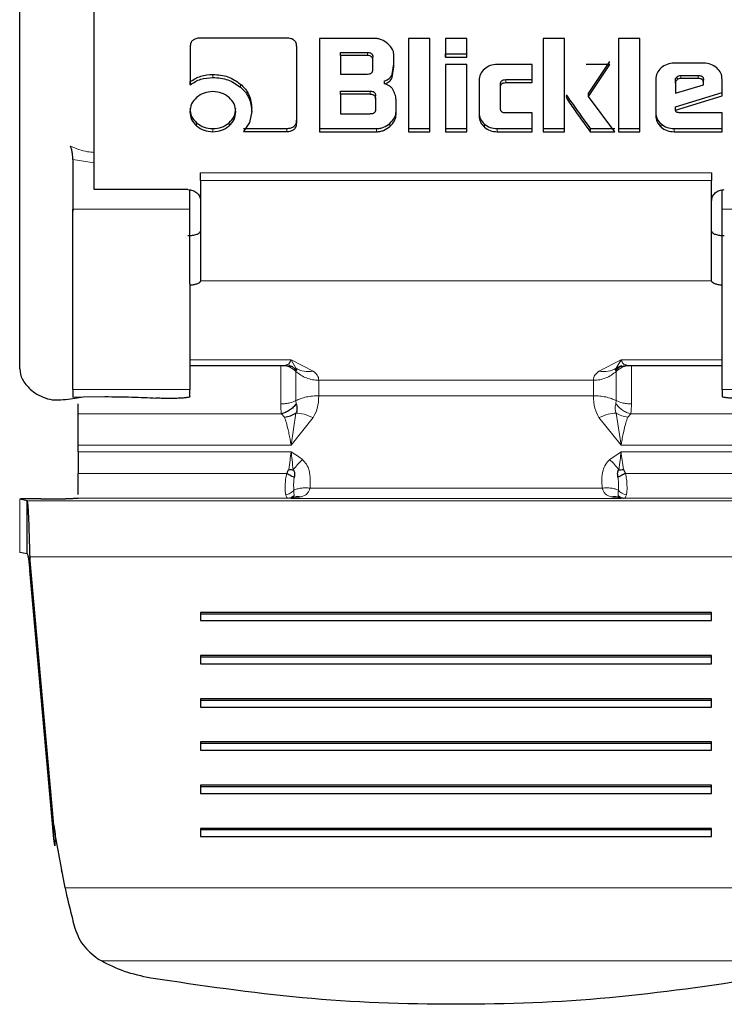
# Model space of a CAD drawing. Units: millimetres. Extents: x 0 to 210, y 0 to 297.
# Drawn here: x 89 to 91, y 132 to 135 of the extents above; entities that cross this region are included whole.
import ezdxf

# ---------------------------------------------------------------- set-up
doc = ezdxf.new("R2010")
doc.units = ezdxf.units.MM

msp = doc.modelspace()

# ---------------------------------------------------------------- linework, layer by layer
at = {"color": 7, "linetype": 'Continuous', "lineweight": 25}
for p, q in [((88.93281, 133.84464), (88.93281, 135.08612)), ((89.10781, 134.66452), (89.10781, 134.7245)), ((89.10781, 134.30442), (89.10781, 134.66452)), ((89.55994, 134.62119), (89.35653, 134.62119)), ((89.63701, 134.62065), (89.63701, 134.40132)), ((89.7657, 134.62065), (89.63701, 134.62065)), ((89.84596, 134.62065), (89.84596, 134.40132)), ((89.89586, 134.62065), (89.84596, 134.62065)), ((89.89586, 134.40132), (89.89586, 134.62065)), ((89.98312, 134.62065), (89.93322, 134.62065)), ((89.93322, 134.62065), (89.93322, 134.57676)), ((89.98312, 134.57676), (89.98312, 134.62065)), ((90.16245, 134.62065), (90.16245, 134.40132)), ((90.21235, 134.62065), (90.16245, 134.62065)), ((90.21235, 134.40132), (90.21235, 134.62065)), ((90.33944, 134.62065), (90.33944, 134.40132)), ((90.38934, 134.62065), (90.33944, 134.62065)), ((90.38934, 134.40132), (90.38934, 134.62065)), ((89.33342, 134.6007), (89.33342, 134.51174)), ((89.58342, 134.42267), (89.58342, 134.60059)), ((89.68642, 134.58741), (89.74996, 134.58741)), ((89.68642, 134.58021), (89.68642, 134.58741)), ((89.68642, 134.58021), (89.68642, 134.53686)), ((89.74996, 134.58021), (89.68642, 134.58021)), ((89.81191, 134.55379), (89.81191, 134.58011)), ((89.93322, 134.58396), (89.98312, 134.58396)), ((89.93322, 134.57676), (89.93322, 134.58396)), ((89.98312, 134.57676), (89.98312, 134.58396)), ((89.7625, 134.56932), (89.7625, 134.57652)), ((89.7625, 134.54786), (89.7625, 134.56932)), ((89.80738, 134.53554), (89.81191, 134.56099)), ((89.93322, 134.57676), (89.98312, 134.57676)), ((89.93322, 134.55919), (89.93322, 134.40132)), ((89.98312, 134.55919), (89.93322, 134.55919)), ((89.98312, 134.40132), (89.98312, 134.55919)), ((90.13664, 134.5594), (90.05429, 134.5594)), ((90.13664, 134.51659), (90.13664, 134.5594)), ((90.31929, 134.55929), (90.26311, 134.55929)), ((90.26901, 134.49133), (90.31929, 134.56649)), ((90.26901, 134.48413), (90.31929, 134.55929)), ((90.53954, 134.56242), (90.46997, 134.56242)), ((89.68642, 134.53686), (89.74996, 134.53686)), ((89.80738, 134.52834), (89.81191, 134.55379)), ((89.33342, 134.51174), (89.33342, 134.51894)), ((89.78966, 134.51357), (89.78966, 134.52077)), ((90.01189, 134.52209), (90.01189, 134.43852)), ((90.06179, 134.50559), (90.06179, 134.51279)), ((90.07457, 134.52379), (90.13664, 134.52379)), ((90.07457, 134.51659), (90.13664, 134.51659)), ((90.13664, 134.51659), (90.13664, 134.52379)), ((90.42671, 134.52436), (90.42671, 134.43928)), ((90.47292, 134.51562), (90.47292, 134.52282)), ((90.47292, 134.51562), (90.47292, 134.49179)), ((90.47292, 134.49179), (90.53917, 134.51142)), ((90.48595, 134.53371), (90.52639, 134.53371)), ((90.52639, 134.52651), (90.48595, 134.52651)), ((90.53917, 134.5153), (90.53917, 134.5225)), ((90.53917, 134.51142), (90.53917, 134.5153)), ((90.58281, 134.48597), (90.58281, 134.52436)), ((89.68642, 134.49662), (89.75623, 134.49662)), ((89.68642, 134.48942), (89.68642, 134.49662)), ((89.68642, 134.48942), (89.68642, 134.44305)), ((89.75623, 134.48942), (89.68642, 134.48942)), ((90.06179, 134.45621), (90.06179, 134.50559)), ((90.26901, 134.48413), (90.26901, 134.49133)), ((90.47354, 134.45952), (90.58281, 134.49317)), ((90.58281, 134.48597), (90.58281, 134.49317)), ((89.76865, 134.47853), (89.76865, 134.48573)), ((89.76865, 134.47853), (89.76865, 134.45394)), ((89.81695, 134.44186), (89.81695, 134.47303)), ((90.33035, 134.40132), (90.26901, 134.48413)), ((90.47354, 134.45232), (90.58281, 134.48597)), ((89.47802, 134.44876), (89.47258, 134.42331)), ((89.47802, 134.44876), (89.47802, 134.45596)), ((89.68642, 134.44305), (89.75623, 134.44305)), ((90.13664, 134.44531), (90.07457, 134.44531)), ((90.13664, 134.40132), (90.13664, 134.44531)), ((90.47354, 134.45232), (90.47354, 134.45952)), ((90.47428, 134.4492), (90.47354, 134.45232)), ((90.58281, 134.44607), (90.48153, 134.44607)), ((90.58281, 134.40132), (90.58281, 134.44607)), ((89.47258, 134.42331), (89.45854, 134.40186)), ((89.45854, 134.40906), (89.55994, 134.40906)), ((89.45854, 134.40186), (89.55994, 134.40186)), ((89.63701, 134.40852), (89.77074, 134.40852)), ((89.63701, 134.40852), (89.63701, 134.40132)), ((89.63701, 134.40132), (89.77074, 134.40132)), ((89.84596, 134.40852), (89.89586, 134.40852)), ((89.84596, 134.40852), (89.84596, 134.40132)), ((89.84596, 134.40132), (89.89586, 134.40132)), ((89.89586, 134.40132), (89.89586, 134.40852)), ((89.93322, 134.40852), (89.98312, 134.40852)), ((89.93322, 134.40852), (89.93322, 134.40132)), ((89.93322, 134.40132), (89.98312, 134.40132)), ((89.98312, 134.40132), (89.98312, 134.40852)), ((90.05429, 134.40852), (90.13664, 134.40852)), ((90.05429, 134.40132), (90.13664, 134.40132)), ((90.13664, 134.40132), (90.13664, 134.40852)), ((90.16245, 134.40852), (90.21235, 134.40852)), ((90.16245, 134.40852), (90.16245, 134.40132)), ((90.16245, 134.40132), (90.21235, 134.40132)), ((90.21235, 134.40132), (90.21235, 134.40852)), ((90.27282, 134.40852), (90.33035, 134.40852)), ((90.27282, 134.40852), (90.27282, 134.40132)), ((90.27282, 134.40132), (90.33035, 134.40132)), ((90.33944, 134.40852), (90.38934, 134.40852)), ((90.33944, 134.40852), (90.33944, 134.40132)), ((90.33944, 134.40132), (90.38934, 134.40132)), ((90.38934, 134.40132), (90.38934, 134.40852)), ((90.46997, 134.40852), (90.58281, 134.40852)), ((90.46997, 134.40132), (90.58281, 134.40132)), ((90.58281, 134.40132), (90.58281, 134.40852)), ((89.05781, 134.33624), (89.05781, 134.21946)), ((89.10781, 134.28426), (89.10781, 134.30442)), ((89.10781, 134.28337), (89.10781, 134.28426)), ((89.10781, 134.26533), (89.10781, 134.28337)), ((89.35781, 134.28648), (89.35781, 134.26898)), ((89.32781, 134.26533), (89.10781, 134.26533)), ((89.33281, 134.21946), (89.33281, 134.26446)), ((90.58281, 134.21946), (90.58281, 134.26446)), ((89.05749, 134.22722), (89.05781, 134.21445)), ((90.55781, 134.05123), (90.55785, 134.16752)), ((89.35776, 134.06083), (89.35776, 134.05076)), ((89.35776, 134.05208), (89.35776, 134.05076)), ((90.55781, 134.05123), (90.55781, 134.05208)), ((90.55785, 134.05076), (90.55781, 134.05123)), ((89.33281, 133.85244), (89.55831, 133.85244)), ((89.55863, 133.85244), (89.57456, 133.84952)), ((90.34431, 133.85042), (90.33392, 133.84573)), ((90.341, 133.8495), (90.35682, 133.85244)), ((90.35731, 133.85244), (90.58281, 133.85244)), ((88.95781, 133.79601), (88.96839, 133.78757)), ((89.05781, 133.79573), (89.05781, 133.7774)), ((89.33281, 133.77895), (89.33281, 133.79573)), ((90.58281, 133.79573), (90.58281, 133.77895)), ((89.05187, 133.77406), (89.08263, 133.77827)), ((89.05781, 133.7774), (89.08263, 133.77827)), ((89.08263, 133.77827), (89.13281, 133.77895)), ((89.55475, 133.73088), (89.54753, 133.73885)), ((89.07031, 133.64911), (89.07031, 133.66515)), ((90.35093, 133.6081), (90.35582, 133.5985)), ((89.07031, 133.5397), (89.07031, 133.54046)), ((89.57486, 133.54246), (89.57031, 133.53981)), ((90.34531, 133.53981), (90.34074, 133.54246)), ((88.95036, 133.53439), (88.933, 133.53812)), ((88.93608, 133.53853), (88.93608, 133.53853)), ((88.95036, 133.40941), (88.95036, 133.53439)), ((88.98281, 133.53914), (89.04031, 133.53914)), ((88.95036, 133.40941), (88.933, 133.41314)), ((89.01335, 132.77239), (88.95629, 133.40262)), ((88.95629, 133.40262), (88.95629, 133.37044)), ((89.01335, 132.7402), (88.95629, 133.37044)), ((90.55781, 133.27205), (89.35781, 133.27205)), ((89.35781, 133.27205), (89.35781, 133.25273)), ((90.55781, 133.26819), (89.35781, 133.26819)), ((90.55781, 133.25273), (90.55781, 133.27205)), ((89.35781, 133.25273), (90.55781, 133.25273)), ((90.55781, 133.17059), (89.35781, 133.17059)), ((89.35781, 133.17059), (89.35781, 133.15127)), ((90.55781, 133.15127), (90.55781, 133.17059)), ((90.55781, 133.16673), (89.35781, 133.16673)), ((89.35781, 133.15127), (90.55781, 133.15127)), ((90.55781, 133.06914), (89.35781, 133.06914)), ((89.35781, 133.06914), (89.35781, 133.04981)), ((90.55781, 133.06527), (89.35781, 133.06527)), ((90.55781, 133.04981), (90.55781, 133.06914)), ((89.35781, 133.04981), (90.55781, 133.04981)), ((90.55781, 132.96768), (89.35781, 132.96768)), ((89.35781, 132.96768), (89.35781, 132.94835)), ((90.55781, 132.96381), (89.35781, 132.96381)), ((90.55781, 132.94835), (90.55781, 132.96768)), ((89.35781, 132.94835), (90.55781, 132.94835)), ((90.55781, 132.86622), (89.35781, 132.86622)), ((89.35781, 132.86622), (89.35781, 132.84689)), ((90.55781, 132.86236), (89.35781, 132.86236)), ((89.35781, 132.84689), (90.55781, 132.84689)), ((90.55781, 132.84689), (90.55781, 132.86622)), ((89.01335, 132.77239), (89.01616, 132.75091)), ((90.55781, 132.76476), (89.35781, 132.76476)), ((89.35781, 132.76476), (89.35781, 132.74543)), ((90.55781, 132.7609), (89.35781, 132.7609)), ((90.55781, 132.74543), (90.55781, 132.76476)), ((89.01543, 132.72328), (89.01335, 132.7402)), ((89.01616, 132.75091), (89.01543, 132.72328)), ((89.03924, 132.62465), (89.01616, 132.75091)), ((89.35781, 132.74543), (90.55781, 132.74543)), ((89.02993, 132.66734), (89.03161, 132.6601)), ((89.11812, 132.45697), (89.11585, 132.45834)), ((89.12457, 132.45326), (89.11812, 132.45697))]:
    msp.add_line(p, q, dxfattribs=at)
at = {"color": 8, "linetype": 'Continuous', "lineweight": 18}
for p, q in [((89.74996, 134.58741), (89.74996, 134.58021)), ((89.38676, 134.52879), (89.38676, 134.53599)), ((89.80738, 134.52834), (89.80738, 134.53554)), ((89.45117, 134.50613), (89.45117, 134.51333)), ((90.07457, 134.51659), (90.07457, 134.52379)), ((90.47673, 134.52328), (90.47673, 134.53048)), ((90.48595, 134.52651), (90.48595, 134.53371)), ((90.52639, 134.52651), (90.52639, 134.53371)), ((89.75623, 134.48942), (89.75623, 134.49662)), ((90.21764, 134.47982), (90.21764, 134.48702)), ((89.34841, 134.41501), (89.34841, 134.42221)), ((89.4245, 134.41501), (89.4245, 134.42221)), ((89.80257, 134.41383), (89.80257, 134.42103)), ((90.02424, 134.41216), (90.02424, 134.41935)), ((90.43931, 134.41237), (90.43931, 134.41957)), ((89.38652, 134.40132), (89.38652, 134.40852)), ((89.55994, 134.40186), (89.55994, 134.40906)), ((89.77074, 134.40132), (89.77074, 134.40852)), ((90.05429, 134.40852), (90.05429, 134.40132)), ((90.46997, 134.40852), (90.46997, 134.40132)), ((89.10781, 134.32817), (89.05781, 134.33624)), ((89.35781, 134.30442), (90.55781, 134.30442)), ((90.55781, 134.28648), (89.35781, 134.28648)), ((89.05781, 134.21946), (89.33281, 134.21946)), ((90.58281, 134.21946), (90.85781, 134.21946)), ((89.35776, 134.05076), (90.55785, 134.05076)), ((89.5703, 133.86562), (89.33281, 133.86563)), ((89.62218, 133.8388), (89.5703, 133.86562)), ((89.5703, 133.86562), (89.58169, 133.84573)), ((90.34531, 133.86563), (90.29343, 133.8388)), ((90.33392, 133.84573), (90.34531, 133.86563)), ((90.58281, 133.86563), (90.34531, 133.86563)), ((89.58241, 133.84063), (89.5817, 133.83836)), ((90.33391, 133.83836), (90.3332, 133.84063)), ((90.28035, 133.81734), (89.63526, 133.81734)), ((89.63526, 133.78114), (89.63526, 133.81734)), ((90.28035, 133.81734), (90.28035, 133.78114)), ((89.33281, 133.79573), (89.05781, 133.79573)), ((90.85781, 133.79573), (90.58281, 133.79573)), ((90.28035, 133.78114), (89.63526, 133.78114)), ((89.5817, 133.76958), (89.58241, 133.76226)), ((90.3332, 133.76226), (90.33391, 133.76958)), ((89.54753, 133.73885), (89.07031, 133.73885)), ((89.58169, 133.74018), (89.57031, 133.66515)), ((89.57031, 133.66515), (89.62218, 133.72959)), ((90.29343, 133.72959), (90.34531, 133.66516)), ((90.34531, 133.66516), (90.33392, 133.74019)), ((90.36808, 133.73885), (90.36086, 133.73088)), ((90.84531, 133.73885), (90.36808, 133.73885)), ((89.07031, 133.66515), (89.57031, 133.66515)), ((90.34531, 133.66516), (90.84531, 133.66515)), ((89.57031, 133.64911), (89.07031, 133.64911)), ((90.34531, 133.64911), (90.31861, 133.631)), ((90.84531, 133.64911), (90.34531, 133.64911)), ((89.07031, 133.5985), (89.55979, 133.5985)), ((90.35582, 133.5985), (90.84531, 133.5985)), ((90.30084, 133.56411), (89.61477, 133.56411)), ((89.07031, 133.54046), (89.56273, 133.54046)), ((89.56273, 133.54046), (89.56509, 133.54036)), ((89.56509, 133.54036), (89.57031, 133.53981)), ((89.57031, 133.53981), (89.5945, 133.54326)), ((90.34531, 133.53981), (89.57031, 133.53981)), ((90.32111, 133.54326), (90.34531, 133.53981)), ((90.34531, 133.53981), (90.35054, 133.54036)), ((90.35054, 133.54036), (90.35288, 133.54046)), ((90.35288, 133.54046), (90.84531, 133.54046)), ((88.933, 133.53812), (88.933, 133.41314)), ((90.96525, 133.53439), (88.95036, 133.53439)), ((88.95629, 133.40262), (90.95932, 133.40262)), ((89.01335, 132.7402), (89.01335, 132.77239)), ((90.87637, 132.62465), (89.03924, 132.62465)), ((89.12457, 132.45326), (90.79105, 132.45326))]:
    msp.add_line(p, q, dxfattribs=at)
at = {"color": 7, "linetype": 'Continuous', "lineweight": 25}
for points, knots in [([(89.35653, 134.62119), (89.35309, 134.62099), (89.34817, 134.62071), (89.34243, 134.61839), (89.33907, 134.6161), (89.33649, 134.61312), (89.3339, 134.60806), (89.33362, 134.60373), (89.33342, 134.6007)], [0, 0, 0, 0, 0.2725456, 0.3892426, 0.4995137, 0.6098567, 0.7267573, 1, 1, 1, 1]), ([(89.58342, 134.60059), (89.58321, 134.60363), (89.58292, 134.60798), (89.58029, 134.61308), (89.57767, 134.61609), (89.57427, 134.61843), (89.56843, 134.62076), (89.56344, 134.62101), (89.55994, 134.62119)], [0, 0, 0, 0, 0.2709515, 0.3878888, 0.4989975, 0.6094536, 0.7263574, 1, 1, 1, 1]), ([(89.79753, 134.60803), (89.79275, 134.6116), (89.78577, 134.61682), (89.77428, 134.62019), (89.76856, 134.6205), (89.7657, 134.62065)], [0, 0, 0, 0, 0.5199818, 0.7600347, 1, 1, 1, 1]), ([(89.81191, 134.58011), (89.81174, 134.58262), (89.81139, 134.58764), (89.80754, 134.59772), (89.8016, 134.60384), (89.79753, 134.60803)], [0, 0, 0, 0, 0.2399655, 0.4800185, 1, 1, 1, 1]), ([(89.74996, 134.58741), (89.75183, 134.58732), (89.75449, 134.58719), (89.75761, 134.58597), (89.75943, 134.58475), (89.76084, 134.58317), (89.76224, 134.58046), (89.76239, 134.57814), (89.7625, 134.57652)], [0, 0, 0, 0, 0.2744684, 0.3915482, 0.5018037, 0.6117922, 0.7281158, 1, 1, 1, 1]), ([(89.7625, 134.56932), (89.76239, 134.57094), (89.76224, 134.57326), (89.76084, 134.57597), (89.75943, 134.57755), (89.75761, 134.57877), (89.75449, 134.57999), (89.75183, 134.58012), (89.74996, 134.58021)], [0, 0, 0, 0, 0.2718842, 0.3882078, 0.4981963, 0.6084518, 0.7255316, 1, 1, 1, 1]), ([(90.05429, 134.5594), (90.04864, 134.55894), (90.03733, 134.55803), (90.02862, 134.55163), (90.02427, 134.54843)], [0, 0, 0, 0, 0.4998845, 1, 1, 1, 1]), ([(90.46997, 134.56242), (90.4642, 134.56196), (90.45266, 134.56103), (90.4438, 134.55448), (90.43937, 134.55121)], [0, 0, 0, 0, 0.5004665, 1, 1, 1, 1]), ([(90.56999, 134.55118), (90.56556, 134.55446), (90.55674, 134.56098), (90.54525, 134.56194), (90.53954, 134.56242)], [0, 0, 0, 0, 0.502557, 1, 1, 1, 1]), ([(89.33342, 134.51894), (89.34132, 134.52395), (89.35726, 134.53405), (89.37687, 134.53534), (89.38676, 134.53599)], [0, 0, 0, 0, 0.4958731, 1, 1, 1, 1]), ([(89.38676, 134.53599), (89.39888, 134.53503), (89.42294, 134.53312), (89.4418, 134.51989), (89.45117, 134.51333)], [0, 0, 0, 0, 0.503636, 1, 1, 1, 1]), ([(89.74996, 134.53686), (89.75183, 134.53696), (89.75449, 134.53709), (89.75761, 134.53832), (89.75943, 134.53955), (89.76084, 134.54115), (89.76224, 134.54389), (89.76239, 134.54623), (89.7625, 134.54786)], [0, 0, 0, 0, 0.2731775, 0.3898789, 0.5000002, 0.6101215, 0.7268228, 1, 1, 1, 1]), ([(89.78966, 134.52077), (89.79175, 134.52148), (89.79577, 134.52286), (89.80088, 134.52623), (89.80493, 134.53046), (89.80656, 134.53382), (89.80738, 134.53554)], [0, 0, 0, 0, 0.2636957, 0.5091741, 0.7498726, 1, 1, 1, 1]), ([(90.02427, 134.54843), (90.02066, 134.5446), (90.01344, 134.53694), (90.0124, 134.52704), (90.01189, 134.52209)], [0, 0, 0, 0, 0.5002493, 1, 1, 1, 1]), ([(90.43937, 134.55121), (90.43568, 134.54728), (90.42832, 134.53947), (90.42725, 134.52938), (90.42671, 134.52436)], [0, 0, 0, 0, 0.5021372, 1, 1, 1, 1]), ([(90.58281, 134.52436), (90.58225, 134.52936), (90.58114, 134.53946), (90.57373, 134.54725), (90.56999, 134.55118)], [0, 0, 0, 0, 0.495941, 1, 1, 1, 1]), ([(89.33342, 134.51174), (89.34132, 134.51675), (89.35726, 134.52685), (89.37687, 134.52814), (89.38676, 134.52879)], [0, 0, 0, 0, 0.4958731, 1, 1, 1, 1]), ([(89.38676, 134.52879), (89.39888, 134.52783), (89.42294, 134.52592), (89.4418, 134.5127), (89.45117, 134.50613)], [0, 0, 0, 0, 0.503636, 1, 1, 1, 1]), ([(89.45117, 134.51333), (89.45525, 134.50946), (89.46332, 134.50181), (89.47502, 134.48289), (89.47681, 134.46683), (89.47802, 134.45596)], [0, 0, 0, 0, 0.2483847, 0.4911427, 1, 1, 1, 1]), ([(89.78966, 134.51357), (89.79175, 134.51429), (89.79577, 134.51566), (89.80088, 134.51904), (89.80493, 134.52326), (89.80656, 134.52663), (89.80738, 134.52834)], [0, 0, 0, 0, 0.2636957, 0.5091741, 0.7498726, 1, 1, 1, 1]), ([(89.81029, 134.49911), (89.80912, 134.50094), (89.80686, 134.50447), (89.80199, 134.50874), (89.79624, 134.51194), (89.79189, 134.51302), (89.78966, 134.51357)], [0, 0, 0, 0, 0.2606932, 0.5054856, 0.7474245, 1, 1, 1, 1]), ([(90.06179, 134.51279), (90.0619, 134.51443), (90.06205, 134.51677), (90.06349, 134.5195), (90.06492, 134.5211), (90.06678, 134.52233), (90.06996, 134.52356), (90.07267, 134.5237), (90.07457, 134.52379)], [0, 0, 0, 0, 0.27062738, 0.38658484, 0.49644587, 0.60683321, 0.72428058, 1, 1, 1, 1]), ([(90.06179, 134.50559), (90.0619, 134.50723), (90.06205, 134.50957), (90.06349, 134.51231), (90.06492, 134.51391), (90.06678, 134.51514), (90.06996, 134.51637), (90.07267, 134.5165), (90.07457, 134.51659)], [0, 0, 0, 0, 0.2706274, 0.3865848, 0.4964459, 0.6068332, 0.7242806, 1, 1, 1, 1]), ([(90.47292, 134.52282), (90.47297, 134.52354), (90.47306, 134.52496), (90.47404, 134.52774), (90.47565, 134.52937), (90.47673, 134.53048)], [0, 0, 0, 0, 0.2528207, 0.4968796, 1, 1, 1, 1]), ([(90.47673, 134.52328), (90.47565, 134.52217), (90.47404, 134.52054), (90.47306, 134.51776), (90.47297, 134.51634), (90.47292, 134.51562)], [0, 0, 0, 0, 0.50312039, 0.74717925, 1, 1, 1, 1]), ([(90.47673, 134.53048), (90.47809, 134.53142), (90.48079, 134.53331), (90.48423, 134.53358), (90.48595, 134.53371)], [0, 0, 0, 0, 0.4999988, 1, 1, 1, 1]), ([(90.48595, 134.52651), (90.48423, 134.52638), (90.48079, 134.52611), (90.47809, 134.52422), (90.47673, 134.52328)], [0, 0, 0, 0, 0.50000118, 1, 1, 1, 1]), ([(90.52639, 134.53371), (90.52829, 134.53362), (90.53101, 134.53348), (90.53419, 134.53222), (90.53605, 134.53097), (90.53748, 134.52934), (90.53891, 134.52655), (90.53906, 134.52417), (90.53917, 134.5225)], [0, 0, 0, 0, 0.2731772, 0.3898785, 0.4999998, 0.6101211, 0.7268225, 1, 1, 1, 1]), ([(90.53917, 134.5153), (90.53906, 134.51697), (90.53891, 134.51935), (90.53748, 134.52214), (90.53605, 134.52377), (90.53419, 134.52503), (90.53101, 134.52628), (90.52829, 134.52642), (90.52639, 134.52651)], [0, 0, 0, 0, 0.27317746, 0.3898789, 0.50000021, 0.61012149, 0.72682284, 1, 1, 1, 1]), ([(89.38652, 134.49567), (89.37933, 134.4951), (89.36497, 134.49395), (89.35393, 134.48582), (89.34841, 134.48176)], [0, 0, 0, 0, 0.500869, 1, 1, 1, 1]), ([(89.4245, 134.48176), (89.41896, 134.48582), (89.40794, 134.4939), (89.39364, 134.49508), (89.38652, 134.49567)], [0, 0, 0, 0, 0.5018858, 1, 1, 1, 1]), ([(89.45117, 134.50613), (89.45525, 134.50226), (89.46332, 134.49461), (89.47502, 134.47569), (89.47681, 134.45963), (89.47802, 134.44876)], [0, 0, 0, 0, 0.2483847, 0.4911427, 1, 1, 1, 1]), ([(89.75623, 134.49662), (89.75808, 134.49652), (89.76072, 134.49639), (89.76381, 134.49517), (89.76561, 134.49395), (89.767, 134.49237), (89.76839, 134.48966), (89.76854, 134.48735), (89.76865, 134.48573)], [0, 0, 0, 0, 0.2731772, 0.3898785, 0.4999998, 0.6101211, 0.7268225, 1, 1, 1, 1]), ([(89.75623, 134.48942), (89.75808, 134.48932), (89.76072, 134.48919), (89.76381, 134.48797), (89.76561, 134.48676), (89.767, 134.48517), (89.76839, 134.48246), (89.76854, 134.48015), (89.76865, 134.47853)], [0, 0, 0, 0, 0.27317715, 0.3898785, 0.49999978, 0.61012109, 0.72682253, 1, 1, 1, 1]), ([(89.81695, 134.47303), (89.8167, 134.47765), (89.8162, 134.48669), (89.81223, 134.49503), (89.81029, 134.49911)], [0, 0, 0, 0, 0.5111212, 1, 1, 1, 1]), ([(90.21752, 134.48834), (90.21707, 134.48694), (90.21618, 134.48409), (90.21715, 134.48126), (90.21764, 134.47982)], [0, 0, 0, 0, 0.49089306, 1, 1, 1, 1]), ([(89.34841, 134.48176), (89.34386, 134.47691), (89.33476, 134.46721), (89.33346, 134.4547), (89.33281, 134.44844)], [0, 0, 0, 0, 0.5001233, 1, 1, 1, 1]), ([(89.44035, 134.44844), (89.43968, 134.45469), (89.43834, 134.46724), (89.42912, 134.47691), (89.4245, 134.48176)], [0, 0, 0, 0, 0.4981142, 1, 1, 1, 1]), ([(90.21764, 134.48702), (90.21807, 134.48626), (90.21937, 134.48397), (90.22438, 134.47665), (90.24208, 134.45111), (90.25927, 134.42729), (90.27282, 134.40852)], [0, 0, 0, 0, 0.0276492, 0.0830663, 0.2773652, 1, 1, 1, 1]), ([(90.21764, 134.47982), (90.21807, 134.47906), (90.21937, 134.47677), (90.22438, 134.46946), (90.24208, 134.44392), (90.25927, 134.42009), (90.27282, 134.40132)], [0, 0, 0, 0, 0.0276492, 0.0830663, 0.2773652, 1, 1, 1, 1]), ([(89.33281, 134.45564), (89.33344, 134.44933), (89.33471, 134.43676), (89.34386, 134.42704), (89.34841, 134.42221)], [0, 0, 0, 0, 0.5026294, 1, 1, 1, 1]), ([(89.33281, 134.44844), (89.33344, 134.44213), (89.33471, 134.42957), (89.34386, 134.41985), (89.34841, 134.41501)], [0, 0, 0, 0, 0.5026294, 1, 1, 1, 1]), ([(89.4245, 134.42221), (89.42912, 134.42705), (89.43839, 134.43674), (89.4397, 134.44933), (89.44035, 134.45564)], [0, 0, 0, 0, 0.499131, 1, 1, 1, 1]), ([(89.4245, 134.41501), (89.42912, 134.41985), (89.43839, 134.42954), (89.4397, 134.44213), (89.44035, 134.44844)], [0, 0, 0, 0, 0.49913105, 1, 1, 1, 1]), ([(89.76865, 134.45394), (89.76854, 134.45232), (89.76839, 134.45001), (89.767, 134.4473), (89.76561, 134.44571), (89.76381, 134.44449), (89.76072, 134.44328), (89.75808, 134.44314), (89.75623, 134.44305)], [0, 0, 0, 0, 0.2731774, 0.3898789, 0.5000002, 0.6101214, 0.7268228, 1, 1, 1, 1]), ([(89.80257, 134.42103), (89.80664, 134.42522), (89.81259, 134.43137), (89.81643, 134.44148), (89.81678, 134.44653), (89.81695, 134.44906)], [0, 0, 0, 0, 0.51901283, 0.75931305, 1, 1, 1, 1]), ([(89.80257, 134.41383), (89.80664, 134.41803), (89.81259, 134.42417), (89.81643, 134.43429), (89.81678, 134.43934), (89.81695, 134.44186)], [0, 0, 0, 0, 0.51901283, 0.75931305, 1, 1, 1, 1]), ([(90.01189, 134.44572), (90.01239, 134.44075), (90.0134, 134.43083), (90.02064, 134.42317), (90.02424, 134.41935)], [0, 0, 0, 0, 0.5018388, 1, 1, 1, 1]), ([(90.07457, 134.44531), (90.07266, 134.44541), (90.06995, 134.44553), (90.06676, 134.44674), (90.06489, 134.44794), (90.06346, 134.44951), (90.06205, 134.45223), (90.06189, 134.45457), (90.06179, 134.45621)], [0, 0, 0, 0, 0.2774209, 0.3951293, 0.5052107, 0.613459, 0.7285177, 1, 1, 1, 1]), ([(90.42671, 134.44647), (90.42723, 134.4414), (90.42825, 134.43128), (90.43563, 134.42346), (90.43931, 134.41957)], [0, 0, 0, 0, 0.501969, 1, 1, 1, 1]), ([(90.48153, 134.44607), (90.48056, 134.4461), (90.47883, 134.44614), (90.47683, 134.44663), (90.47564, 134.44725), (90.47498, 134.4478), (90.47451, 134.44845), (90.47435, 134.44895), (90.47428, 134.4492)], [0, 0, 0, 0, 0.3317973, 0.5916008, 0.701013, 0.8018591, 0.899548, 1, 1, 1, 1]), ([(89.34841, 134.42221), (89.35392, 134.41822), (89.365, 134.41019), (89.37932, 134.40907), (89.38652, 134.40852)], [0, 0, 0, 0, 0.4973706, 1, 1, 1, 1]), ([(89.38652, 134.40852), (89.39365, 134.40909), (89.40791, 134.41023), (89.41897, 134.41822), (89.4245, 134.42221)], [0, 0, 0, 0, 0.49987674, 1, 1, 1, 1]), ([(89.55994, 134.40906), (89.56344, 134.40923), (89.56843, 134.40949), (89.57427, 134.41182), (89.57768, 134.41415), (89.58031, 134.41717), (89.58293, 134.42235), (89.58322, 134.42677), (89.58342, 134.42987)], [0, 0, 0, 0, 0.2718103, 0.3881124, 0.4980933, 0.6083566, 0.725458, 1, 1, 1, 1]), ([(89.55994, 134.40186), (89.56344, 134.40204), (89.56843, 134.40229), (89.57427, 134.40462), (89.57768, 134.40695), (89.58031, 134.40998), (89.58293, 134.41515), (89.58322, 134.41957), (89.58342, 134.42267)], [0, 0, 0, 0, 0.2718103, 0.3881124, 0.4980933, 0.6083566, 0.725458, 1, 1, 1, 1]), ([(89.77074, 134.40852), (89.77361, 134.40867), (89.77936, 134.40897), (89.79084, 134.4123), (89.79781, 134.41748), (89.80257, 134.42103)], [0, 0, 0, 0, 0.24156963, 0.48217267, 1, 1, 1, 1]), ([(90.01189, 134.43852), (90.01239, 134.43355), (90.0134, 134.42364), (90.02064, 134.41597), (90.02424, 134.41216)], [0, 0, 0, 0, 0.5018388, 1, 1, 1, 1]), ([(90.02424, 134.41935), (90.02859, 134.41619), (90.03732, 134.40985), (90.04862, 134.40896), (90.05429, 134.40852)], [0, 0, 0, 0, 0.4981658, 1, 1, 1, 1]), ([(90.42671, 134.43928), (90.42723, 134.4342), (90.42825, 134.42409), (90.43563, 134.41627), (90.43931, 134.41237)], [0, 0, 0, 0, 0.501969, 1, 1, 1, 1]), ([(90.43931, 134.41957), (90.44375, 134.41635), (90.45266, 134.40987), (90.46419, 134.40897), (90.46997, 134.40852)], [0, 0, 0, 0, 0.4980369, 1, 1, 1, 1]), ([(89.34841, 134.41501), (89.35392, 134.41102), (89.365, 134.40299), (89.37932, 134.40188), (89.38652, 134.40132)], [0, 0, 0, 0, 0.4973706, 1, 1, 1, 1]), ([(89.38652, 134.40132), (89.39365, 134.40189), (89.40791, 134.40303), (89.41897, 134.41102), (89.4245, 134.41501)], [0, 0, 0, 0, 0.4998767, 1, 1, 1, 1]), ([(89.77074, 134.40132), (89.77361, 134.40147), (89.77936, 134.40177), (89.79084, 134.4051), (89.79781, 134.41029), (89.80257, 134.41383)], [0, 0, 0, 0, 0.2415696, 0.4821727, 1, 1, 1, 1]), ([(90.02424, 134.41216), (90.02859, 134.40899), (90.03732, 134.40265), (90.04862, 134.40176), (90.05429, 134.40132)], [0, 0, 0, 0, 0.4981658, 1, 1, 1, 1]), ([(90.43931, 134.41237), (90.44375, 134.40915), (90.45266, 134.40267), (90.46419, 134.40177), (90.46997, 134.40132)], [0, 0, 0, 0, 0.4980369, 1, 1, 1, 1]), ([(89.05781, 134.33624), (89.05775, 134.33842), (89.05765, 134.34288), (89.05668, 134.35069), (89.05508, 134.35902), (89.05337, 134.36432), (89.0525, 134.36702)], [0, 0, 0, 0, 0.2278965, 0.4663563, 0.7283307, 1, 1, 1, 1]), ([(89.32781, 134.15729), (89.33166, 134.15744), (89.33934, 134.15774), (89.34899, 134.16012), (89.356, 134.16346), (89.35717, 134.16616), (89.35776, 134.16752)], [0, 0, 0, 0, 0.2523513, 0.5022642, 0.7494084, 1, 1, 1, 1]), ([(90.55785, 134.16752), (90.55843, 134.16616), (90.55959, 134.16344), (90.56664, 134.16011), (90.57629, 134.15775), (90.58393, 134.15744), (90.58781, 134.15729)], [0, 0, 0, 0, 0.2508084, 0.5000809, 0.7464363, 1, 1, 1, 1]), ([(89.35776, 134.05076), (89.35728, 134.04954), (89.35634, 134.04712), (89.35057, 134.04402), (89.34269, 134.04162), (89.33608, 134.04099), (89.33281, 134.04069)], [0, 0, 0, 0, 0.2528551, 0.5001544, 0.7521048, 1, 1, 1, 1]), ([(90.58281, 134.04069), (90.57953, 134.041), (90.57297, 134.04163), (90.56504, 134.04401), (90.55931, 134.04711), (90.55834, 134.04954), (90.55785, 134.05076)], [0, 0, 0, 0, 0.2484858, 0.4976467, 0.7474564, 1, 1, 1, 1]), ([(88.93281, 133.84464), (88.9339, 133.83617), (88.93608, 133.81922), (88.95056, 133.80375), (88.95781, 133.79601)], [0, 0, 0, 0, 0.4999992, 1, 1, 1, 1]), ([(90.3332, 133.84063), (90.33243, 133.84131), (90.33131, 133.84229), (90.33188, 133.84412), (90.33327, 133.84522), (90.33392, 133.84573)], [0, 0, 0, 0, 0.54644403, 0.78883376, 1, 1, 1, 1]), ([(90.34696, 133.85135), (90.34465, 133.85016), (90.33945, 133.8475), (90.33543, 133.84308), (90.3332, 133.84063)], [0, 0, 0, 0, 0.4448724, 1, 1, 1, 1]), ([(88.96839, 133.78757), (88.98124, 133.78069), (89.00554, 133.76768), (89.03703, 133.77202), (89.05187, 133.77406)], [0, 0, 0, 0, 0.5289704, 1, 1, 1, 1]), ([(89.58241, 133.76226), (89.58016, 133.75946), (89.57559, 133.75378), (89.56692, 133.74692), (89.55743, 133.74159), (89.5508, 133.73976), (89.54753, 133.73885)], [0, 0, 0, 0, 0.2469771, 0.4999951, 0.7530157, 1, 1, 1, 1]), ([(89.58241, 133.76226), (89.58318, 133.75841), (89.58429, 133.75284), (89.58372, 133.74526), (89.58234, 133.7418), (89.58169, 133.74018)], [0, 0, 0, 0, 0.5448965, 0.7877546, 1, 1, 1, 1]), ([(89.55475, 133.73088), (89.55953, 133.73161), (89.56909, 133.73309), (89.57749, 133.73782), (89.58169, 133.74018)], [0, 0, 0, 0, 0.5000022, 1, 1, 1, 1]), ([(89.07031, 133.54922), (89.07031, 133.54996), (89.07031, 133.55335), (89.07031, 133.56445), (89.07031, 133.58084), (89.07031, 133.59261), (89.07031, 133.5985)], [0, 0, 0, 0, 0.08521561, 0.39014374, 0.69507187, 1, 1, 1, 1]), ([(89.55979, 133.5985), (89.56115, 133.6007), (89.56307, 133.60378), (89.56433, 133.60719), (89.56469, 133.60816)], [0, 0, 0, 0, 0.7140454, 1, 1, 1, 1]), ([(89.55979, 133.5985), (89.56147, 133.59773), (89.56487, 133.59618), (89.56973, 133.59371), (89.57413, 133.59127), (89.57642, 133.5898), (89.57756, 133.58908)], [0, 0, 0, 0, 0.2473818, 0.5007176, 0.7536807, 1, 1, 1, 1]), ([(89.56469, 133.60816), (89.56655, 133.60791), (89.57026, 133.60741), (89.57371, 133.6069), (89.57543, 133.60665)], [0, 0, 0, 0, 0.5000336, 1, 1, 1, 1]), ([(89.57543, 133.60665), (89.57561, 133.60655), (89.57583, 133.60645), (89.57652, 133.60591), (89.57718, 133.6041), (89.57925, 133.59884), (89.5783, 133.59337), (89.57756, 133.58908)], [0, 0, 0, 0, 0.0361499, 0.0414386, 0.1506804, 0.3334831, 1, 1, 1, 1]), ([(90.33805, 133.58908), (90.33755, 133.59302), (90.33696, 133.59763), (90.33762, 133.60219), (90.3379, 133.60296), (90.33812, 133.60351), (90.3386, 133.60448), (90.339, 133.60544), (90.33938, 133.60608), (90.33965, 133.60628), (90.33992, 133.60643), (90.34009, 133.60654), (90.34014, 133.60658)], [0, 0, 0, 0, 0.6347031, 0.7438211, 0.7472103, 0.7734798, 0.8432808, 0.9300157, 0.9464159, 0.9653771, 0.9884838, 1, 1, 1, 1]), ([(90.35582, 133.5985), (90.35414, 133.59773), (90.35074, 133.59618), (90.34589, 133.5937), (90.34148, 133.59127), (90.33919, 133.5898), (90.33805, 133.58908)], [0, 0, 0, 0, 0.24737624, 0.50071037, 0.75367579, 1, 1, 1, 1]), ([(90.34014, 133.60658), (90.34175, 133.60683), (90.3452, 133.60735), (90.34894, 133.60784), (90.35093, 133.6081)], [0, 0, 0, 0, 0.4669231, 1, 1, 1, 1]), ([(89.07031, 133.5397), (89.06987, 133.53963), (89.06901, 133.53948), (89.06198, 133.5393), (89.05218, 133.53916), (89.04428, 133.53915), (89.04031, 133.53914)], [0, 0, 0, 0, 0.25159216, 0.49890112, 0.74762176, 1, 1, 1, 1]), ([(90.33849, 133.54655), (90.34063, 133.54483), (90.34496, 133.54137), (90.35023, 133.54077), (90.35288, 133.54046)], [0, 0, 0, 0, 0.4956027, 1, 1, 1, 1]), ([(88.98281, 133.53914), (88.97923, 133.53914), (88.97221, 133.53913), (88.96224, 133.53906), (88.95331, 133.53897), (88.94566, 133.53884), (88.93951, 133.53868), (88.9352, 133.53851), (88.93275, 133.53832), (88.93291, 133.53818), (88.933, 133.53812)], [0, 0, 0, 0, 0.1294685, 0.2540439, 0.3776028, 0.5012708, 0.6248174, 0.7475154, 0.871454, 1, 1, 1, 1]), ([(89.03924, 132.62465), (89.04268, 132.6099), (89.04957, 132.58029), (89.05701, 132.55073), (89.06074, 132.5359)], [0, 0, 0, 0, 0.4983179, 1, 1, 1, 1]), ([(89.06074, 132.5359), (89.06324, 132.528), (89.06839, 132.51173), (89.08505, 132.48333), (89.10361, 132.46827), (89.11585, 132.45834)], [0, 0, 0, 0, 0.24308798, 0.50082934, 1, 1, 1, 1]), ([(89.24048, 132.41281), (89.2195, 132.41735), (89.17774, 132.42637), (89.14224, 132.44432), (89.12457, 132.45326)], [0, 0, 0, 0, 0.5023234, 1, 1, 1, 1]), ([(90.67513, 132.41281), (90.55669, 132.39526), (90.32009, 132.3602), (89.95754, 132.34693), (89.59514, 132.36025), (89.35878, 132.39528), (89.24048, 132.41281)], [0, 0, 0, 0, 0.2504323, 0.5002499, 0.7498673, 1, 1, 1, 1])]:
    msp.add_open_spline(points, degree=3, knots=knots, dxfattribs=at)
at = {"color": 8, "linetype": 'Continuous', "lineweight": 18}
for points, knots in [([(89.0525, 134.36702), (89.06542, 134.36181), (89.08319, 134.35465), (89.10254, 134.3532), (89.10781, 134.35281)], [0, 0, 0, 0, 0.7276394, 1, 1, 1, 1]), ([(89.55756, 133.85362), (89.55943, 133.85333), (89.56428, 133.85259), (89.56801, 133.86066), (89.5703, 133.86562)], [0, 0, 0, 0, 0.3855214, 1, 1, 1, 1]), ([(90.34531, 133.86563), (90.34695, 133.8622), (90.34908, 133.85778), (90.35146, 133.8551), (90.35378, 133.85286), (90.35607, 133.85329), (90.35805, 133.85365)], [0, 0, 0, 0, 0.4193751, 0.5406231, 0.602779, 1, 1, 1, 1]), ([(89.5817, 133.83836), (89.57714, 133.84189), (89.56988, 133.84752), (89.55719, 133.85162), (89.54984, 133.8521), (89.54599, 133.85235)], [0, 0, 0, 0, 0.4442051, 0.7083864, 1, 1, 1, 1]), ([(89.58241, 133.84063), (89.58014, 133.84299), (89.57555, 133.84776), (89.56969, 133.85163), (89.56623, 133.85259), (89.56595, 133.85267)], [0, 0, 0, 0, 0.4728564, 0.9572818, 1, 1, 1, 1]), ([(89.58169, 133.84573), (89.58786, 133.84268), (89.60021, 133.83657), (89.61486, 133.83806), (89.62218, 133.8388)], [0, 0, 0, 0, 0.5000014, 1, 1, 1, 1]), ([(89.58169, 133.84573), (89.58262, 133.84487), (89.5851, 133.84258), (89.58345, 133.84138), (89.58241, 133.84063)], [0, 0, 0, 0, 0.3737022, 1, 1, 1, 1]), ([(90.33392, 133.84573), (90.32779, 133.84269), (90.31545, 133.83658), (90.3008, 133.83806), (90.29343, 133.8388)], [0, 0, 0, 0, 0.4969989, 1, 1, 1, 1]), ([(90.33391, 133.83836), (90.33846, 133.84188), (90.34572, 133.84751), (90.35841, 133.85162), (90.36576, 133.8521), (90.36962, 133.85235)], [0, 0, 0, 0, 0.4436265, 0.7079519, 1, 1, 1, 1]), ([(89.63526, 133.81734), (89.63479, 133.82152), (89.63396, 133.82896), (89.62578, 133.8358), (89.62218, 133.8388)], [0, 0, 0, 0, 0.5603746, 1, 1, 1, 1]), ([(90.29343, 133.8388), (90.28984, 133.83581), (90.28166, 133.82898), (90.28082, 133.82153), (90.28035, 133.81734)], [0, 0, 0, 0, 0.4380054, 1, 1, 1, 1]), ([(89.62218, 133.72959), (89.62577, 133.73678), (89.63395, 133.7532), (89.63479, 133.77109), (89.63526, 133.78114)], [0, 0, 0, 0, 0.4379339, 1, 1, 1, 1]), ([(90.28035, 133.78114), (90.28082, 133.77112), (90.28165, 133.75323), (90.28983, 133.73681), (90.29343, 133.72959)], [0, 0, 0, 0, 0.5604455, 1, 1, 1, 1]), ([(89.5817, 133.76958), (89.57715, 133.76765), (89.56989, 133.76457), (89.55721, 133.76231), (89.54985, 133.76205), (89.54599, 133.76191)], [0, 0, 0, 0, 0.4434812, 0.7078428, 1, 1, 1, 1]), ([(89.54599, 133.76191), (89.54605, 133.75717), (89.54616, 133.74782), (89.54708, 133.74181), (89.54753, 133.73885)], [0, 0, 0, 0, 0.5078324, 1, 1, 1, 1]), ([(90.33392, 133.74019), (90.33299, 133.74305), (90.33051, 133.75072), (90.33216, 133.75781), (90.3332, 133.76226)], [0, 0, 0, 0, 0.3730446, 1, 1, 1, 1]), ([(90.36808, 133.73885), (90.36484, 133.73974), (90.35824, 133.74157), (90.34877, 133.74686), (90.34007, 133.75372), (90.33547, 133.75943), (90.3332, 133.76226)], [0, 0, 0, 0, 0.24491691, 0.49720715, 0.75094467, 1, 1, 1, 1]), ([(90.36962, 133.76191), (90.36577, 133.76205), (90.35842, 133.76231), (90.34573, 133.76456), (90.33847, 133.76765), (90.33391, 133.76958)], [0, 0, 0, 0, 0.29172508, 0.55594342, 1, 1, 1, 1]), ([(90.36808, 133.73885), (90.36854, 133.7418), (90.36945, 133.74782), (90.36956, 133.75716), (90.36962, 133.76191)], [0, 0, 0, 0, 0.4918513, 1, 1, 1, 1]), ([(89.57031, 133.66515), (89.56865, 133.67423), (89.56651, 133.6859), (89.56413, 133.69745), (89.56102, 133.71197), (89.55773, 133.72188), (89.55475, 133.73088)], [0, 0, 0, 0, 0.3514342, 0.452022, 0.502411, 1, 1, 1, 1]), ([(89.58169, 133.74018), (89.58782, 133.73967), (89.60016, 133.73864), (89.61481, 133.73262), (89.62218, 133.72959)], [0, 0, 0, 0, 0.496999, 1, 1, 1, 1]), ([(90.29343, 133.72959), (90.3008, 133.73262), (90.31545, 133.73865), (90.32779, 133.73968), (90.33392, 133.74019)], [0, 0, 0, 0, 0.5030002, 1, 1, 1, 1]), ([(90.36086, 133.73088), (90.35608, 133.73162), (90.34651, 133.73309), (90.33812, 133.73782), (90.33392, 133.74018)], [0, 0, 0, 0, 0.5000017, 1, 1, 1, 1]), ([(90.36086, 133.73088), (90.35792, 133.72182), (90.35354, 133.70833), (90.34921, 133.68656), (90.34696, 133.67444), (90.34578, 133.66783), (90.34544, 133.66589), (90.34534, 133.66537), (90.34532, 133.66522), (90.34531, 133.66517), (90.34531, 133.66516)], [0, 0, 0, 0, 0.49767257, 0.74158489, 0.92448351, 0.97981627, 0.99430193, 0.99824942, 0.99939932, 1, 1, 1, 1]), ([(89.56469, 133.60816), (89.56577, 133.61535), (89.56792, 133.62972), (89.56951, 133.64264), (89.57031, 133.64911)], [0, 0, 0, 0, 0.4996118, 1, 1, 1, 1]), ([(89.597, 133.631), (89.59314, 133.63398), (89.5847, 133.6405), (89.57537, 133.64608), (89.57031, 133.64911)], [0, 0, 0, 0, 0.4564368, 1, 1, 1, 1]), ([(89.57031, 133.64911), (89.57104, 133.64286), (89.5726, 133.62948), (89.57444, 133.61459), (89.57543, 133.60665)], [0, 0, 0, 0, 0.4672973, 1, 1, 1, 1]), ([(90.34014, 133.60658), (90.34113, 133.61449), (90.34301, 133.6294), (90.34457, 133.64281), (90.34531, 133.64911)], [0, 0, 0, 0, 0.5297721, 1, 1, 1, 1]), ([(90.34531, 133.64911), (90.3461, 133.64262), (90.34769, 133.62968), (90.34985, 133.61528), (90.35093, 133.6081)], [0, 0, 0, 0, 0.5014797, 1, 1, 1, 1]), ([(89.597, 133.631), (89.59304, 133.62729), (89.58522, 133.61995), (89.57866, 133.61105), (89.57543, 133.60665)], [0, 0, 0, 0, 0.5059074, 1, 1, 1, 1]), ([(89.61477, 133.56411), (89.61552, 133.57816), (89.61655, 133.59734), (89.60758, 133.62008), (89.60038, 133.62751), (89.597, 133.631)], [0, 0, 0, 0, 0.5922776, 0.8081961, 1, 1, 1, 1]), ([(90.31861, 133.631), (90.31523, 133.62751), (90.30804, 133.62009), (90.29906, 133.59735), (90.30009, 133.57816), (90.30084, 133.56411)], [0, 0, 0, 0, 0.1916796, 0.4077164, 1, 1, 1, 1]), ([(90.34014, 133.60658), (90.33686, 133.61104), (90.33031, 133.61996), (90.32251, 133.62732), (90.31861, 133.631)], [0, 0, 0, 0, 0.5000321, 1, 1, 1, 1]), ([(89.55767, 133.54851), (89.55718, 133.55143), (89.55619, 133.55739), (89.55626, 133.5703), (89.55714, 133.58457), (89.55894, 133.59403), (89.55979, 133.5985)], [0, 0, 0, 0, 0.2467069, 0.5034749, 0.7652576, 1, 1, 1, 1]), ([(89.57756, 133.58908), (89.5772, 133.58639), (89.57646, 133.58089), (89.57599, 133.57023), (89.57642, 133.56356), (89.5767, 133.55913)], [0, 0, 0, 0, 0.2419984, 0.4949828, 1, 1, 1, 1]), ([(90.33891, 133.55912), (90.33919, 133.56356), (90.33962, 133.57022), (90.33915, 133.58089), (90.33841, 133.58639), (90.33805, 133.58908)], [0, 0, 0, 0, 0.5050624, 0.7578994, 1, 1, 1, 1]), ([(90.35582, 133.5985), (90.35668, 133.59398), (90.35848, 133.58447), (90.35936, 133.57016), (90.35941, 133.55729), (90.35842, 133.55137), (90.35793, 133.54847)], [0, 0, 0, 0, 0.2368348, 0.498877, 0.7546838, 1, 1, 1, 1]), ([(89.5767, 133.55913), (89.57916, 133.5602), (89.58414, 133.56237), (89.5936, 133.56421), (89.60396, 133.56496), (89.61119, 133.56439), (89.61477, 133.5641)], [0, 0, 0, 0, 0.2468992, 0.4998875, 0.7529341, 1, 1, 1, 1]), ([(89.5945, 133.54326), (89.59924, 133.54529), (89.60624, 133.5483), (89.61196, 133.55641), (89.61382, 133.56151), (89.61477, 133.56411)], [0, 0, 0, 0, 0.5072092, 0.74933875, 1, 1, 1, 1]), ([(90.30084, 133.5641), (90.30442, 133.56439), (90.31166, 133.56496), (90.32201, 133.56421), (90.33147, 133.56237), (90.33645, 133.5602), (90.33891, 133.55912)], [0, 0, 0, 0, 0.2470658, 0.5001125, 0.7531009, 1, 1, 1, 1]), ([(90.30084, 133.56411), (90.30179, 133.56151), (90.30365, 133.55641), (90.30938, 133.5483), (90.31637, 133.54529), (90.32111, 133.54326)], [0, 0, 0, 0, 0.2506543, 0.4928163, 1, 1, 1, 1]), ([(89.5767, 133.55913), (89.5755, 133.5578), (89.57305, 133.55511), (89.56833, 133.55194), (89.56312, 133.54957), (89.55947, 133.54886), (89.55767, 133.54851)], [0, 0, 0, 0, 0.2467812, 0.4999903, 0.7532044, 1, 1, 1, 1]), ([(89.55767, 133.54851), (89.55834, 133.54612), (89.55961, 133.54161), (89.56173, 133.54083), (89.56273, 133.54046)], [0, 0, 0, 0, 0.5308434, 1, 1, 1, 1]), ([(89.57712, 133.54655), (89.57496, 133.54482), (89.57063, 133.54135), (89.56536, 133.54076), (89.56273, 133.54046)], [0, 0, 0, 0, 0.5001565, 1, 1, 1, 1]), ([(89.57486, 133.54246), (89.57299, 133.54176), (89.56983, 133.54058), (89.56647, 133.54042), (89.56509, 133.54036)], [0, 0, 0, 0, 0.59030894, 1, 1, 1, 1]), ([(89.57712, 133.54655), (89.57705, 133.54566), (89.57694, 133.54415), (89.57547, 133.54295), (89.57486, 133.54245)], [0, 0, 0, 0, 0.5843375, 1, 1, 1, 1]), ([(89.57486, 133.54245), (89.57793, 133.54327), (89.58419, 133.54492), (89.59103, 133.54382), (89.5945, 133.54326)], [0, 0, 0, 0, 0.4923273, 1, 1, 1, 1]), ([(89.5767, 133.55913), (89.57684, 133.5566), (89.57714, 133.55145), (89.57712, 133.54821), (89.57712, 133.54655)], [0, 0, 0, 0, 0.4901162, 1, 1, 1, 1]), ([(90.34074, 133.54246), (90.33762, 133.54328), (90.33137, 133.54493), (90.32453, 133.54382), (90.32111, 133.54326)], [0, 0, 0, 0, 0.4999848, 1, 1, 1, 1]), ([(90.33849, 133.54655), (90.33848, 133.54821), (90.33847, 133.55145), (90.33876, 133.5566), (90.33891, 133.55912)], [0, 0, 0, 0, 0.51012317, 1, 1, 1, 1]), ([(90.34074, 133.54246), (90.34014, 133.54296), (90.33867, 133.54415), (90.33856, 133.54567), (90.33849, 133.54655)], [0, 0, 0, 0, 0.4147965, 1, 1, 1, 1]), ([(90.35793, 133.54847), (90.35613, 133.54882), (90.35248, 133.54953), (90.34728, 133.55192), (90.34256, 133.55509), (90.34011, 133.55779), (90.33891, 133.55912)], [0, 0, 0, 0, 0.2467981, 0.5000063, 0.7532112, 1, 1, 1, 1]), ([(90.34074, 133.54246), (90.34234, 133.54185), (90.3455, 133.54064), (90.34887, 133.54045), (90.35054, 133.54036)], [0, 0, 0, 0, 0.503734, 1, 1, 1, 1]), ([(90.35288, 133.54046), (90.35387, 133.54082), (90.356, 133.54158), (90.35726, 133.54606), (90.35793, 133.54847)], [0, 0, 0, 0, 0.4639257, 1, 1, 1, 1])]:
    msp.add_open_spline(points, degree=3, knots=knots, dxfattribs=at)
at = {"color": 7, "linetype": 'Continuous', "lineweight": 25}
for points in [[(89.35781, 134.28648), (89.35781, 134.288), (89.35781, 134.29104), (89.35781, 134.29569), (89.35781, 134.30024), (89.35781, 134.30303), (89.35781, 134.30442)], [(90.55781, 134.30442), (90.55781, 134.30303), (90.55781, 134.30024), (90.55781, 134.29569), (90.55781, 134.29104), (90.55781, 134.288), (90.55781, 134.28648)], [(89.35781, 134.28648), (89.3578, 134.26266), (89.35779, 134.21502), (89.35778, 134.14519), (89.35777, 134.08588), (89.35776, 134.06335), (89.35776, 134.05208)], [(90.55781, 134.05208), (90.55781, 134.06335), (90.55781, 134.08588), (90.55781, 134.14519), (90.55781, 134.21502), (90.55781, 134.26266), (90.55781, 134.28648)], [(89.32781, 134.26533), (89.33174, 134.26494), (89.3396, 134.26414), (89.34951, 134.25806), (89.35645, 134.24936), (89.35735, 134.24246), (89.35781, 134.23901)], [(90.55781, 134.23901), (90.55826, 134.24246), (90.55916, 134.24936), (90.5661, 134.25806), (90.57601, 134.26414), (90.58387, 134.26494), (90.58781, 134.26533)], [(89.05781, 133.79573), (89.05781, 133.79955), (89.05781, 133.80717), (89.05781, 133.84075), (89.05781, 133.88813), (89.05781, 133.9478), (89.05781, 134.01547), (89.05781, 134.08654), (89.05781, 134.15721), (89.05781, 134.19871), (89.05781, 134.21946)], [(89.33281, 134.0439), (89.33281, 134.07499), (89.33281, 134.13715), (89.33281, 134.19203), (89.33281, 134.21946)], [(90.58281, 134.0439), (90.58281, 134.07499), (90.58281, 134.13715), (90.58281, 134.19203), (90.58281, 134.21946)], [(89.33281, 134.0439), (89.33281, 134.01247), (89.33281, 133.9496), (89.33281, 133.87106), (89.33281, 133.81369), (89.33281, 133.80172), (89.33281, 133.79573)], [(90.58281, 133.79573), (90.58281, 133.80172), (90.58281, 133.81369), (90.58281, 133.87106), (90.58281, 133.9496), (90.58281, 134.01247), (90.58281, 134.0439)], [(89.13281, 133.77895), (89.15443, 133.77879), (89.19767, 133.77848), (89.23443, 133.77647), (89.25281, 133.77546)], [(89.33281, 133.77895), (89.33243, 133.77855), (89.33169, 133.77774), (89.32584, 133.77663), (89.31698, 133.77569), (89.30545, 133.775), (89.29221, 133.77461), (89.27828, 133.77456), (89.26454, 133.77482), (89.25672, 133.77525), (89.25281, 133.77546)], [(90.66281, 133.77546), (90.65889, 133.77525), (90.65107, 133.77482), (90.63733, 133.77456), (90.6234, 133.77461), (90.61016, 133.775), (90.59863, 133.77569), (90.58977, 133.77663), (90.58392, 133.77774), (90.58318, 133.77855), (90.58281, 133.77895)], [(89.07031, 133.73885), (89.07031, 133.74186), (89.07031, 133.74789), (89.07031, 133.75721), (89.07031, 133.76187)], [(89.07031, 133.66515), (89.07031, 133.68007), (89.07031, 133.70991), (89.07031, 133.7292), (89.07031, 133.73885)], [(89.07031, 133.64911), (89.07031, 133.6411), (89.07031, 133.62509), (89.07031, 133.60736), (89.07031, 133.5985)], [(88.95036, 133.53439), (88.95085, 133.53223), (88.95184, 133.52793), (88.95332, 133.49881), (88.95481, 133.45667), (88.95579, 133.42064), (88.95629, 133.40262)], [(88.95036, 133.40941), (88.95085, 133.40877), (88.95184, 133.4075), (88.95332, 133.39888), (88.95481, 133.38642), (88.95579, 133.37576), (88.95629, 133.37044)]]:
    msp.add_open_spline(points, degree=3, dxfattribs=at)
at = {"color": 8, "linetype": 'Continuous', "lineweight": 18}
for points in [[(89.54599, 133.85235), (89.54599, 133.85046), (89.54599, 133.84667), (89.54599, 133.83776), (89.54599, 133.82697), (89.54599, 133.81458), (89.54599, 133.80121), (89.54599, 133.78753), (89.54599, 133.77405), (89.54599, 133.76596), (89.54599, 133.76191)], [(90.36962, 133.76191), (90.36962, 133.76596), (90.36962, 133.77405), (90.36962, 133.78753), (90.36962, 133.80121), (90.36962, 133.81457), (90.36962, 133.82697), (90.36962, 133.83776), (90.36962, 133.84667), (90.36962, 133.85046), (90.36962, 133.85235)], [(89.5817, 133.83836), (89.58538, 133.83523), (89.59275, 133.82896), (89.60604, 133.82244), (89.62034, 133.81814), (89.63028, 133.81761), (89.63526, 133.81734)], [(89.5817, 133.83836), (89.5817, 133.83692), (89.5817, 133.83405), (89.5817, 133.82727), (89.5817, 133.81907), (89.5817, 133.80964), (89.5817, 133.79947), (89.5817, 133.78906), (89.5817, 133.77881), (89.5817, 133.77266), (89.5817, 133.76958)], [(90.28035, 133.81734), (90.28533, 133.81761), (90.29527, 133.81814), (90.30957, 133.82244), (90.32286, 133.82896), (90.33023, 133.83523), (90.33391, 133.83836)], [(90.33391, 133.76958), (90.33391, 133.77266), (90.33391, 133.77881), (90.33391, 133.78907), (90.33391, 133.79947), (90.33391, 133.80964), (90.33391, 133.81907), (90.33391, 133.82727), (90.33391, 133.83405), (90.33391, 133.83692), (90.33391, 133.83836)], [(89.5817, 133.76958), (89.58538, 133.77131), (89.59275, 133.77475), (89.60604, 133.77834), (89.62034, 133.78071), (89.63028, 133.781), (89.63526, 133.78114)], [(90.28035, 133.78114), (90.28533, 133.781), (90.29527, 133.78071), (90.30957, 133.77834), (90.32286, 133.77475), (90.33023, 133.77131), (90.33391, 133.76958)]]:
    msp.add_open_spline(points, degree=3, dxfattribs=at)

doc.saveas('drawing.dxf')
